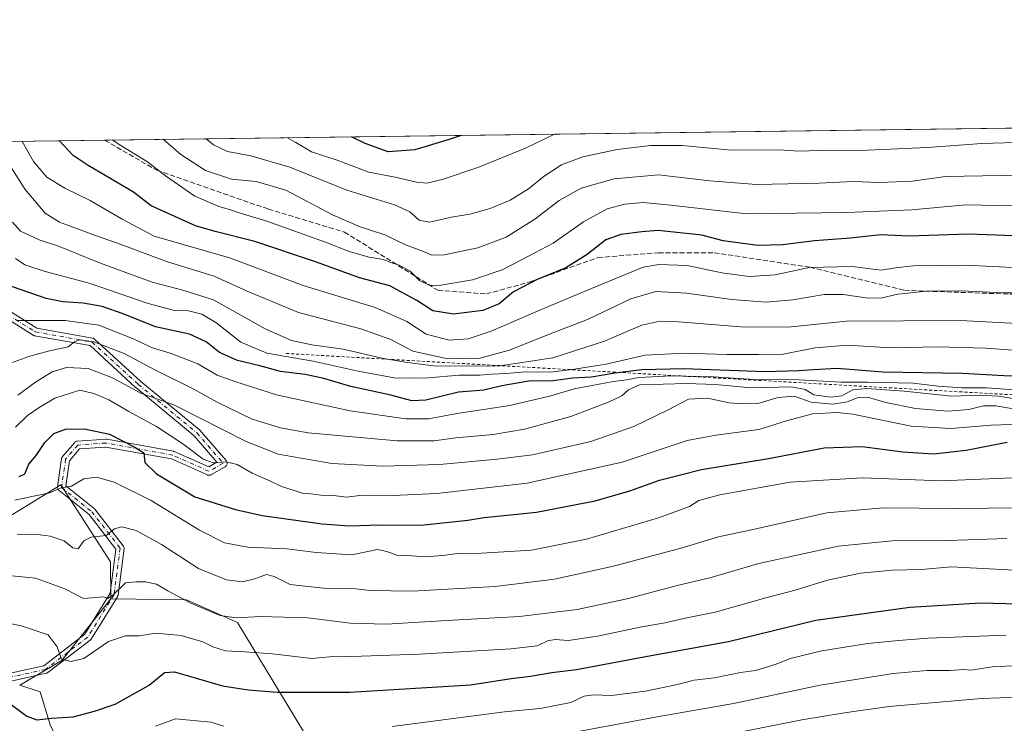
# Model space of a CAD drawing. Units: metres. Extents: x 590150 to 593584, y 4747530 to 4749889.
# Drawn here: x 590573 to 590895, y 4749659 to 4749889 of the extents above; entities that cross this region are included whole.
import ezdxf

# ---------------------------------------------------------------- set-up
doc = ezdxf.new("R2010")
doc.units = ezdxf.units.M
doc.header["$MEASUREMENT"] = 0
for name, pattern in [('DGN Style 2', [1.6480167562047852, 0.988810053722871, -0.6592067024819142]), ('DGN Style 3', [2.307223458686699, 1.648016756204785, -0.6592067024819142]), ('DGN Style 4', [2.6384748266838614, 1.318413404963828, -0.6592067024819142, 0.001648016756204785, -0.6592067024819142])]:
    doc.linetypes.add(name, pattern=pattern)
for name, color, linetype, lineweight in [('Arbolado forestal CxS', 92, 'Continuous', 0), ('Camino eje', 30, 'DGN Style 4', 13), ('Comarca CxS', 21, 'Continuous', 0), ('Comunidad Autónoma CxS', 142, 'Continuous', 0), ('Curva de nivel maestra', 30, 'Continuous', 30), ('Curva de nivel normal', 30, 'Continuous', 0), ('Entidad de ámbito territorial CxS', 92, 'Continuous', 0), ('Escarpado lineal', 30, 'DGN Style 2', 0), ('Espacio natural protegido CxS', 121, 'Continuous', 0), ('Municipio CxS', 4, 'Continuous', 0), ('Pista no pavimentada Cxs', 111, 'Continuous', 0), ('Provincia CxS', 1, 'Continuous', 0), ('Senda', 7, 'DGN Style 3', 0)]:
    doc.layers.add(name, color=color, linetype=linetype, lineweight=lineweight)

# ---------------------------------------------------------------- blocks, each defined once
blk = doc.blocks.new('*U4')
at = {"layer": 'Arbolado forestal CxS', "color": 92, "linetype": 'Continuous', "lineweight": 0}
for points in [[(591206.4687000001, 4749668.418299999, 743.334600000002), (591184.6381000001, 4749646.588300001, 755.4719000000041), (591134.0806999998, 4749613.269500001, 791.0546000000032), (591112.0493000001, 4749607.658100001, 801.8445999999968), (591027.2109000003, 4749592.175899999, 829.3531999999979), (591003.8454999998, 4749593.6095, 832.7869000000064), (590978.6876999997, 4749593.6099, 835.3793000000006), (590954.1015, 4749591.323100001, 837.5118999999977), (590905.3189000003, 4749586.9805, 838.154999999999), (590879.2626999998, 4749576.696699999, 841.2409999999946), (590877.7615, 4749576.1041, 841.2719999999972), (590825.5475000005, 4749568.127499999, 837.4793000000063), (590790.4347000001, 4749569.007099999, 833.1794999999984), (590726.5241, 4749598.634500001, 808.387600000002), (590690.0727000004, 4749617.1987, 795.1345000000001), (590671.9193000002, 4749645.5397, 783.3920999999973), (590644.0116999998, 4749691.534499999, 764.9844000000013), (590627.3989000004, 4749698.9323, 764.2048000000068), (590602.6161000002, 4749699.232899999, 764.9204000000027), (590602.4621000001, 4749711.299699999, 762.0553000000073), (590586.2566999998, 4749736.490499999, 754.3315000000002), (590566.0592999998, 4749724.190300001, 757.1171000000032)], [(590503.6579999998, 4749848.021199999, 714.1618000000017), (590912.0658, 4749853.478599999, 682.3632999999973), (590933.1984999999, 4749846.364499999, 684.8383000000031), (591001.7934999998, 4749832.946699999, 685.7534000000014), (591063.8916999997, 4749855.507400001, 671.9845999999961), (592082.2592000002, 4749869.115599999, 647.6809999999969)]]:
    blk.add_polyline3d(points, dxfattribs=at)

msp = doc.modelspace()

# ---------------------------------------------------------------- linework, layer by layer
at = {"layer": 'Arbolado forestal CxS', "color": 92, "linetype": 'Continuous', "lineweight": 0, "extrusion": (0.04179233195970641, 0.0005584625204846025, 0.9991261627587293), "elevation": 28029.97538403737, "flags": 128}
msp.add_lwpolyline([(4741533.923937086, -653412.8843555435), (4741533.923937086, -653724.6912347581)], dxfattribs=at)
at = {"layer": 'Arbolado forestal CxS', "color": 92, "linetype": 'Continuous', "lineweight": 0, "extrusion": (0.2974371206917024, 0.003974357941649964, 0.9547331374334828), "elevation": 195208.048380988, "flags": 128}
msp.add_lwpolyline([(4741534.43933127, -624133.7488435662), (4741534.439331271, -624197.8911297756)], dxfattribs=at)
at = {"layer": 'Arbolado forestal CxS', "color": 92, "linetype": 'Continuous', "lineweight": 0, "extrusion": (0.1238561354011052, 0.1601428718185407, 0.9792925601316562), "elevation": 834529.3138756674, "flags": 128}
msp.add_lwpolyline([(2438617.51263021, -4033008.838278646), (2438617.883904517, -4032982.435241662), (2438623.890327198, -4032967.384132464)], dxfattribs=at)
msp.add_lwpolyline([(2438617.51263021, -4033008.838278646), (2438617.883904517, -4032982.435241662), (2438623.890327198, -4032967.384132464)], dxfattribs=at)
at = {"layer": 'Arbolado forestal CxS', "color": 92, "linetype": 'Continuous', "lineweight": 0}
for points in [[(590602.6161000002, 4749699.232899999, 764.9204000000027), (590602.4621000001, 4749711.299699999, 762.0553000000073), (590586.2566999998, 4749736.490499999, 754.3315000000002), (590566.0592999998, 4749724.190300001, 757.1171000000032), (590541.2676999997, 4749719.468699999, 759.0681000000042), (590528.8737000005, 4749739.537500001, 750.8662999999942), (590540.7659, 4749759.431700001, 741.5690999999933), (590537.5103000002, 4749772.456700001, 736.067200000005), (590510.0409000004, 4749771.0363, 738.2997000000032), (590480.6913000002, 4749769.5187, 737.7008999999962), (590443.0809000004, 4749767.573899999, 739.2795999999945)], [(590602.6161000002, 4749699.232899999, 764.9204000000027), (590602.4621000001, 4749711.299699999, 762.0553000000073), (590586.2566999998, 4749736.490499999, 754.3315000000002), (590566.0592999998, 4749724.190300001, 757.1171000000032), (590541.2676999997, 4749719.468699999, 759.0681000000042), (590528.8737000005, 4749739.537500001, 750.8662999999942), (590540.7659, 4749759.431700001, 741.5690999999933), (590537.5103000002, 4749772.456700001, 736.067200000005), (590510.0409000004, 4749771.0363, 738.2997000000032), (590480.6913000002, 4749769.5187, 737.7008999999962), (590443.0809000004, 4749767.573899999, 739.2795999999945)], [(590566.0592999998, 4749724.190300001, 757.1171000000032), (590586.2566999998, 4749736.490499999, 754.3315000000002), (590602.4621000001, 4749711.299699999, 762.0553000000073), (590602.6161000002, 4749699.232899999, 764.9204000000027), (590586.5038999999, 4749679.007099999, 770.2657000000036), (590572.7352999998, 4749671.022500001, 773.3127999999998)], [(590582.8189000003, 4749657.673900001, 774.917300000001), (590579.4653000003, 4749668.774300001, 772.7204000000056), (590572.7352999998, 4749671.022500001, 773.3127999999998), (590586.5038999999, 4749679.007099999, 770.2657000000036), (590602.6161000002, 4749699.232899999, 764.9204000000027), (590627.3989000004, 4749698.9323, 764.2048000000068), (590644.0116999998, 4749691.534499999, 764.9844000000013), (590671.9193000002, 4749645.5397, 783.3920999999973)], [(590602.6161000002, 4749699.232899999, 764.9204000000027), (590627.3989000004, 4749698.9323, 764.2048000000068), (590644.0116999998, 4749691.534499999, 764.9844000000013), (590671.9193000002, 4749645.5397, 783.3920999999973), (590690.0727000004, 4749617.1987, 795.1345000000001), (590726.5241, 4749598.634500001, 808.387600000002), (590790.4347000001, 4749569.007099999, 833.1794999999984), (590825.5475000005, 4749568.127499999, 837.4793000000063), (590877.7615, 4749576.1041, 841.2719999999972), (590879.2626999998, 4749576.696699999, 841.2409999999946)], [(590572.7352999998, 4749671.022500001, 773.3127999999998), (590579.4653000003, 4749668.774300001, 772.7204000000056), (590582.8189000003, 4749657.673900001, 774.917300000001), (590599.7588999998, 4749624.8717, 784.4324999999953), (590626.8766999999, 4749590.934699999, 796.7128999999986), (590636.8262999998, 4749569.660700001, 806.9137000000047), (590648.6807000004, 4749549.317500001, 816.8638000000064), (590656.7090999996, 4749539.5987, 819.0089000000008), (590656.2862999998, 4749527.766899999, 822.1263999999939), (590645.2994999997, 4749512.5551, 828.9198999999935), (590645.7220999999, 4749499.455499999, 836.584799999997), (590633.8898999998, 4749496.074899999, 836.6726999999955), (590619.9452999998, 4749514.245300001, 825.1796000000032), (590609.8043000001, 4749522.2741, 821.184500000003), (590599.7333000004, 4749521.698899999, 823.545100000003), (590599.7324999999, 4749504.4331, 833.3559999999999), (590598.1599000003, 4749490.070900001, 841.872000000003), (590584.0867, 4749486.235500001, 844.5124000000069), (590576.6392999999, 4749488.097100001, 843.7737999999954), (590563.6168999998, 4749491.350500001, 842.5528000000049)], [(590572.7352999998, 4749671.022500001, 773.3127999999998), (590579.4653000003, 4749668.774300001, 772.7204000000056), (590582.8189000003, 4749657.673900001, 774.917300000001), (590599.7588999998, 4749624.8717, 784.4324999999953), (590626.8766999999, 4749590.934699999, 796.7128999999986), (590636.8262999998, 4749569.660700001, 806.9137000000047), (590648.6807000004, 4749549.317500001, 816.8638000000064), (590656.7090999996, 4749539.5987, 819.0089000000008), (590656.2862999998, 4749527.766899999, 822.1263999999939), (590645.2994999997, 4749512.5551, 828.9198999999935), (590645.7220999999, 4749499.455499999, 836.584799999997), (590633.8898999998, 4749496.074899999, 836.6726999999955), (590619.9452999998, 4749514.245300001, 825.1796000000032), (590609.8043000001, 4749522.2741, 821.184500000003), (590599.7333000004, 4749521.698899999, 823.545100000003), (590599.7324999999, 4749504.4331, 833.3559999999999), (590598.1599000003, 4749490.070900001, 841.872000000003), (590584.0867, 4749486.235500001, 844.5124000000069), (590576.6392999999, 4749488.097100001, 843.7737999999954), (590563.6168999998, 4749491.350500001, 842.5528000000049)], [(590572.7352999998, 4749671.022500001, 773.3127999999998), (590579.4653000003, 4749668.774300001, 772.7204000000056), (590582.8189000003, 4749657.673900001, 774.917300000001), (590599.7588999998, 4749624.8717, 784.4324999999953), (590626.8766999999, 4749590.934699999, 796.7128999999986), (590636.8262999998, 4749569.660700001, 806.9137000000047), (590648.6807000004, 4749549.317500001, 816.8638000000064), (590656.7090999996, 4749539.5987, 819.0089000000008), (590656.2862999998, 4749527.766899999, 822.1263999999939), (590645.2994999997, 4749512.5551, 828.9198999999935), (590645.7220999999, 4749499.455499999, 836.584799999997), (590633.8898999998, 4749496.074899999, 836.6726999999955), (590619.9452999998, 4749514.245300001, 825.1796000000032), (590609.8043000001, 4749522.2741, 821.184500000003), (590599.7333000004, 4749521.698899999, 823.545100000003), (590599.7324999999, 4749504.4331, 833.3559999999999), (590598.1599000003, 4749490.070900001, 841.872000000003), (590584.0867, 4749486.235500001, 844.5124000000069), (590576.6392999999, 4749488.097100001, 843.7737999999954), (590563.6168999998, 4749491.350500001, 842.5528000000049)]]:
    msp.add_polyline3d(points, dxfattribs=at)
at = {"layer": 'Camino eje', "color": 30, "linetype": 'DGN Style 4', "lineweight": 13}
msp.add_polyline3d([(590536.1738999998, 4749826.9553, 727.7287000000069), (590561.9709000001, 4749796.528100001, 735.9456000000064), (590577.8459000001, 4749786.606100001, 739.6174000000028), (590596.3667000001, 4749783.298900001, 749.5166000000027), (590611.5802999996, 4749769.408299999, 755.6162999999942), (590630.7626999998, 4749753.533299999, 757.0939999999973), (590639.3617000004, 4749743.611300001, 750.3877000000067), (590634.7314999999, 4749740.965500001, 749.2458000000044), (590622.8251, 4749746.257099999, 760.8840000000056), (590600.9968999998, 4749750.2259, 763.2902000000031), (590591.7364999996, 4749749.5645, 761.6555999999982), (590587.7676999997, 4749744.9343, 763.3142999999982), (590586.4448999995, 4749735.673699999, 762.6122999999934), (590596.3667000001, 4749727.736300001, 773.7329000000027), (590605.6272999998, 4749715.8301, 770.5501999999979), (590603.6429000003, 4749700.6165, 777.4294999999984), (590595.0438999999, 4749686.7257, 784.1159000000043), (590581.1530999999, 4749676.1425, 773.2029999999941), (590563.2937000003, 4749672.173699999, 789.5449999999983), (590544.1114999996, 4749669.527899999, 786.442599999995), (590521.6218999998, 4749653.6527, 798.1554000000033)], dxfattribs=at)
at = {"layer": 'Comarca CxS', "color": 21, "linetype": 'Continuous', "lineweight": 0, "flags": 128}
msp.add_lwpolyline([(592004.3089999995, 4748527.403000002), (591823.1470000006, 4748596.738), (591577.6290833321, 4748694.64515), (591306.5750000003, 4748713.369000002), (590967.696000001, 4748730.581), (590884.0829499996, 4748725.622149999), (590789.44116429, 4748718.308176439), (590735.8180471676, 4748709.477167087), (590696.2401072673, 4748703.472361409), (590533.3959999987, 4748675.786), (590396.3385684433, 4748654.43831291), (590279.3649999994, 4748636.605000001), (590206.2070333331, 4748626.294199999), (590166.4560775945, 4748617.235207248), (590166.4498751977, 4748617.707194349), (590159.8040745336, 4749123.614865992), (590150.3500006846, 4749843.299982463), (591316.3204805349, 4749858.880574416), (592086.1104999997, 4749869.167199999)], dxfattribs=at)
at = {"layer": 'Comunidad Autónoma CxS', "color": 142, "linetype": 'Continuous', "lineweight": 0, "flags": 128}
msp.add_lwpolyline([(591965.7686827036, 4747553.714284035), (590180.7400006864, 4747529.879982488), (590173.5197113465, 4748079.520053714), (590166.4560775945, 4748617.235207248), (590166.4498751977, 4748617.707194349), (590159.8040745336, 4749123.614865992), (590150.3500006846, 4749843.299982463), (591316.3204805349, 4749858.880574416), (592086.1104999997, 4749869.167199999), (592868.0394628833, 4749879.615833761), (593552.3400007116, 4749888.759982465), (593574.4847545974, 4748264.97046019), (593574.5023804106, 4748263.678027169), (593583.8900007111, 4747575.319982488)], close=True, dxfattribs=at)
at = {"layer": 'Curva de nivel maestra', "color": 30, "linetype": 'Continuous', "lineweight": 30, "flags": 128}
for points, elevation in [([(590717.3570999998, 4749850.876800001), (590713.4000000004, 4749849.5801), (590702.1299999999, 4749846.120100001), (590693.3600000005, 4749845.5101), (590685.8399999999, 4749848.2401), (590681.3869000003, 4749850.3961)], 675), ([(590922.3899999997, 4749817.140100001), (590883.3799999999, 4749818.620100001), (590864, 4749817.940099999), (590854.6200000001, 4749818.4001), (590844.8099999996, 4749817.290100001), (590832.9900000002, 4749816.360099999), (590822.5899999999, 4749815.090100001), (590814.4299999997, 4749814.880100001), (590803.0899999999, 4749816.340100001), (590796.0899999999, 4749818.210100001), (590781.79, 4749819.7601), (590776.5199999996, 4749819.340100001), (590769.5599999996, 4749818.470100001), (590764.6600000003, 4749816.7301), (590758.5300000003, 4749811.9101), (590751.5800000001, 4749807.600099999), (590742.1900000004, 4749803.700099999), (590734.4299999997, 4749799.6601), (590729.7599999999, 4749795.7501), (590724.4199999999, 4749793.5601), (590714.7599999999, 4749792.340100001), (590708.0899999999, 4749793.5101), (590702.7599999999, 4749796.890100001), (590693.9199999999, 4749801.700099999), (590684.0599999996, 4749804.300100001), (590669.9299999997, 4749809.4301), (590649.7699999996, 4749816.210100001), (590636.7800000003, 4749819.4101), (590630.3099999996, 4749821.3101), (590615.7699999996, 4749827.9001), (590610.0099999999, 4749832.290100001), (590595.1100000005, 4749841.020099999), (590590.2000000002, 4749844.3201), (590585.7221999997, 4749849.117799999)], 700), ([(590905.0800000001, 4749771.860099999), (590895.0199999996, 4749772.2401), (590881.5, 4749772.950099999), (590855.3600000005, 4749773.370100001), (590840.4699999997, 4749774.6601), (590832.7000000002, 4749774.140100001), (590827.8300000001, 4749773.9001), (590816.8499999996, 4749773.550100001), (590790.2000000002, 4749774.460100001), (590776.4500000002, 4749774.1501), (590767.5899999999, 4749773.0601), (590760.0199999996, 4749771.8201), (590753.7599999999, 4749771.420100001), (590747.4299999997, 4749770.550100001), (590739.4299999997, 4749770.4901), (590730.6799999997, 4749768.950099999), (590724.7100000001, 4749767.4901), (590716.3899999997, 4749766.840100001), (590705.7000000002, 4749764.270099999), (590701.2000000002, 4749764.020099999), (590694.2300000004, 4749765.890100001), (590681.1299999999, 4749768.690099999), (590672.2999999998, 4749771.390100001), (590666.1900000004, 4749772.690099999), (590658.1900000004, 4749773.6601), (590651.4000000004, 4749775.450099999), (590644.1200000001, 4749777.220100001), (590638.1799999997, 4749779.8201), (590633.79, 4749783.300100001), (590628.3099999996, 4749785.800100001), (590617.25, 4749788.220100001), (590606.6399999997, 4749792.5001), (590599.7699999996, 4749794.860099999), (590593.5599999996, 4749795.9901), (590586.8700000001, 4749796.450099999), (590581.3600000005, 4749797.520099999), (590567.8399999999, 4749802.2401)], 725), ([(590572.5499999998, 4749739.2301), (590574.3799999999, 4749740.110099999), (590575.75, 4749743.2601), (590578.1299999999, 4749746.140100001), (590581, 4749750.440099999), (590583.9000000004, 4749753.360099999), (590587.7000000002, 4749754.780099999), (590594, 4749754.920100001), (590602.0999999996, 4749753.100099999), (590610.4600000001, 4749748.9101), (590613.4299999997, 4749746.9901), (590613.7300000004, 4749743.890100001), (590617.5300000003, 4749740.110099999), (590630.0599999996, 4749732.640100001), (590643.4400000004, 4749728.520099999), (590652.0999999996, 4749726.520099999), (590671.7699999996, 4749723.800100001), (590680.7699999996, 4749723.140100001), (590690.6299999999, 4749723.4801), (590704.2300000004, 4749723.300100001), (590719.4600000001, 4749725.0101), (590724.8799999999, 4749725.840100001), (590742.04, 4749727.610099999), (590761.2400000002, 4749731.3101), (590772.5499999998, 4749734.550100001), (590782.2300000004, 4749738.0601), (590795.9900000002, 4749741.540100001), (590817.9699999997, 4749745.120100001), (590836.1699999999, 4749748.6601), (590848.6100000005, 4749749.110099999), (590861.9800000004, 4749747.290100001), (590871.9699999997, 4749746.700099999), (590882.6699999999, 4749747.880100001), (590896.0899999999, 4749750.530099999)], 750), ([(590569.0300000003, 4749665.340100001), (590575.0999999996, 4749660.880100001), (590578.2999999998, 4749659.640100001), (590583.0499999998, 4749660.170100001), (590590.2300000004, 4749660.5801), (590597.25, 4749662.4801), (590603.9500000002, 4749664.790100001), (590615.1600000003, 4749670.970100001), (590620.1900000004, 4749675.100099999), (590623.4600000001, 4749675.300100001), (590639.1299999999, 4749670.790100001), (590647.5999999996, 4749669.420100001), (590657.1900000004, 4749668.700099999), (590680.8099999996, 4749668.720100001), (590720.4100000003, 4749671.130100001), (590733.6900000004, 4749673.140100001), (590740.0599999996, 4749673.9001), (590747.0099999999, 4749675.120100001), (590755.0700000003, 4749676.130100001), (590777.1299999999, 4749680.290100001), (590804.9000000004, 4749685.3201), (590833.4199999999, 4749692.200099999), (590864.2800000003, 4749696.520099999), (590887.4199999999, 4749697.9001), (590908.4600000001, 4749697.380100001)], 775)]:
    msp.add_lwpolyline(points, dxfattribs=dict(at, elevation=elevation))
at = {"layer": 'Curva de nivel normal', "color": 30, "linetype": 'Continuous', "lineweight": 0, "flags": 128}
for points, elevation in [([(590747.8355, 4749851.284), (590738.4299999997, 4749846.680000001), (590722.7599999999, 4749840.380000001), (590711.0899999999, 4749836.5), (590706.0899999999, 4749835.300000001), (590702.7400000002, 4749835.630000001), (590695.6600000003, 4749837.180000001), (590687.0800000001, 4749838.880000001), (590676.4199999999, 4749842.939999999), (590668.3300000001, 4749845.470000001), (590663.1200000001, 4749848.600000001), (590660.4025999998, 4749850.115700001)], 680), ([(590907.9000000004, 4749799.380000001), (590894.9000000004, 4749799.42), (590881.1799999997, 4749800.029999999), (590869.7599999999, 4749799.970000001), (590860.2699999996, 4749798.960000001), (590855.2199999997, 4749797.75), (590850.5800000001, 4749797.58), (590842.4699999997, 4749798.84), (590836.2300000004, 4749798.83), (590825.9199999999, 4749797.109999999), (590817.1799999997, 4749796.359999999), (590805.9500000002, 4749797.210000001), (590791.0800000001, 4749799.310000001), (590781.0300000003, 4749799.859999999), (590772.8899999997, 4749797.41), (590758.7000000002, 4749790.640000001), (590745.9100000003, 4749785.76), (590733.0999999996, 4749780.619999999), (590723.4199999999, 4749778), (590712.9000000004, 4749777.74), (590701.4400000004, 4749780.26), (590694.2400000002, 4749784.060000001), (590684.4900000002, 4749787.640000001), (590664.0300000003, 4749792.99), (590647.2599999999, 4749799.880000001), (590636.4400000004, 4749804.810000001), (590621.0999999996, 4749809.52), (590604.4299999997, 4749815.710000001), (590597.2300000004, 4749818.27), (590585.7699999996, 4749822.539999999), (590581.0499999998, 4749825.449999999), (590574.5700000003, 4749833.210000001), (590564.4840000002, 4749848.834000001)], 710), ([(590900.2999999998, 4749807.609999999), (590882.6100000005, 4749808.4), (590865.3300000001, 4749808.189999999), (590859.5199999996, 4749807.600000001), (590854.9000000004, 4749806.84), (590845.4000000004, 4749807.99), (590831.29, 4749807.65), (590820.1900000004, 4749805.310000001), (590811.6600000003, 4749804.67), (590802.7000000002, 4749805.92), (590791.29, 4749808.350000001), (590782.0800000001, 4749808.67), (590776.9299999997, 4749807.75), (590760.0499999998, 4749800.84), (590743.2699999996, 4749793.82), (590727.1299999999, 4749786.789999999), (590719.5899999999, 4749784.310000001), (590713.3399999999, 4749783.930000001), (590705.9000000004, 4749785.800000001), (590699.4800000004, 4749789.939999999), (590689.1600000003, 4749794.619999999), (590665.5300000003, 4749801.77), (590641.4299999997, 4749810.82), (590616.79, 4749817.939999999), (590606.3399999999, 4749823.49), (590595.7699999996, 4749829.58), (590587.5, 4749833.600000001), (590581.6299999999, 4749837.279999999), (590577.2699999996, 4749842.41), (590573.5125000002, 4749848.954700001)], 705), ([(590898.6399999997, 4749827.890000001), (590882.54, 4749828.15), (590864.9100000003, 4749826.560000001), (590843.5499999998, 4749825.640000001), (590810.7599999999, 4749825.25), (590786, 4749828.02), (590776.9000000004, 4749828.91), (590770.9600000001, 4749828.439999999), (590765.1100000005, 4749826.890000001), (590757.3899999997, 4749822.65), (590747.4299999997, 4749815.619999999), (590737.0899999999, 4749810.130000001), (590730.7300000004, 4749806.92), (590720.9900000002, 4749803.619999999), (590709.3399999999, 4749801.710000001), (590706.79, 4749801.930000001), (590703.7000000002, 4749803.41), (590700.6100000005, 4749806.430000001), (590696.9900000002, 4749808.480000001), (590693.9600000001, 4749809.439999999), (590691.8899999997, 4749810.25), (590687.2199999997, 4749811.07), (590680.5999999996, 4749812.859999999), (590672.8799999999, 4749815.92), (590653.7000000002, 4749822.810000001), (590644.6500000004, 4749825.550000001), (590641.4400000004, 4749826.699999999), (590637.9100000003, 4749827.58), (590630.0999999996, 4749830.99), (590620.4699999997, 4749837.67), (590614.5599999996, 4749842.199999999), (590605.3600000005, 4749847.939999999), (590603.2066000003, 4749849.351399999)], 695), ([(590912.7999999998, 4749837.42), (590894.1200000001, 4749837.810000001), (590875.9199999999, 4749837.480000001), (590865.1299999999, 4749835.939999999), (590854.4299999997, 4749835.52), (590845.7000000002, 4749835.800000001), (590834.5099999999, 4749835.24), (590814.0499999998, 4749834.84), (590798.7199999997, 4749836.029999999), (590781.8899999997, 4749838.039999999), (590767.4500000002, 4749836.630000001), (590756.6200000001, 4749833.630000001), (590749.4299999997, 4749829.58), (590741.4299999997, 4749823.470000001), (590732.0899999999, 4749817.619999999), (590722.7599999999, 4749814.140000001), (590711.7599999999, 4749811.83), (590707.7599999999, 4749811.66), (590704.9699999997, 4749812.930000001), (590699.0999999996, 4749815.130000001), (590692.2999999998, 4749818.34), (590684.2599999999, 4749820.930000001), (590675.4400000004, 4749824.83), (590659.8499999996, 4749832.960000001), (590650.1799999997, 4749835.82), (590642.0999999996, 4749836.58), (590633.6399999997, 4749839.449999999), (590625.4800000004, 4749844.619999999), (590619.8526, 4749849.573899999)], 690), ([(590906.3499999996, 4749848.84), (590887.7999999998, 4749848.300000001), (590870.0599999996, 4749846.930000001), (590850.3899999997, 4749846.060000001), (590834.4500000002, 4749845.970000001), (590827.8499999996, 4749845.76), (590821.4199999999, 4749846.140000001), (590805.79, 4749846.08), (590789.6799999997, 4749847.550000001), (590779.3099999996, 4749847.640000001), (590768.4199999999, 4749846.279999999), (590757.1600000003, 4749843.9), (590750.1799999997, 4749841.289999999), (590744.4500000002, 4749837.539999999), (590739.4199999999, 4749833.4), (590733.3499999996, 4749829.74), (590726.8600000005, 4749826.970000001), (590720.1399999997, 4749825.17), (590714.0999999996, 4749824.180000001), (590706.9299999997, 4749822.449999999), (590703.5300000003, 4749823.180000001), (590700.5499999998, 4749825.859999999), (590695.4400000004, 4749828.119999999), (590679.8899999997, 4749833.01), (590661.2300000004, 4749840.529999999), (590648.4800000004, 4749844.210000001), (590640.8300000001, 4749845.630000001), (590636.1900000004, 4749847.83), (590633.7964000005, 4749849.760199999)], 685), ([(590922.4400000004, 4749788.16), (590880.8099999996, 4749790.359999999), (590843.4800000004, 4749790.09), (590825.4199999999, 4749788.230000001), (590810.2599999999, 4749788.119999999), (590787.1799999997, 4749790.029999999), (590782.3799999999, 4749790.119999999), (590776.4600000001, 4749788.779999999), (590764.29, 4749783.58), (590747.3600000005, 4749778.15), (590729.9299999997, 4749775.449999999), (590709.0899999999, 4749775.369999999), (590699.7000000002, 4749776.619999999), (590691.8799999999, 4749777.880000001), (590678.7100000001, 4749780.9), (590668.4400000004, 4749782.41), (590661.7699999996, 4749783.789999999), (590653.0999999996, 4749787.630000001), (590636.1799999997, 4749797.060000001), (590626.1600000003, 4749800.230000001), (590616.1399999997, 4749802.92), (590598.8399999999, 4749809.189999999), (590585.4400000004, 4749814.619999999), (590579.1200000001, 4749816.730000001), (590572.9699999997, 4749819.51), (590570.3799999999, 4749822.470000001)], 715), ([(590908.7300000004, 4749779.890000001), (590889.0800000001, 4749781.230000001), (590873.4199999999, 4749781.66), (590857.9500000002, 4749781.390000001), (590843.8700000001, 4749782.26), (590833.29, 4749781.350000001), (590822.7199999997, 4749779.350000001), (590814.8499999996, 4749779.199999999), (590804.3300000001, 4749779.189999999), (590790.3300000001, 4749779.65), (590777.5300000003, 4749778.970000001), (590764.7800000003, 4749776.07), (590754.4199999999, 4749774.439999999), (590746.7000000002, 4749773.369999999), (590738.3300000001, 4749773.480000001), (590731.9900000002, 4749773.01), (590727.3499999996, 4749772.810000001), (590723.3200000003, 4749772.41), (590716.6900000004, 4749772.430000001), (590706.4900000002, 4749771.52), (590700.2699999996, 4749771.430000001), (590695.4199999999, 4749771.58), (590683.5700000003, 4749773.720000001), (590668.8600000005, 4749777), (590653.7199999997, 4749779.66), (590645.1100000005, 4749783.279999999), (590636.9299999997, 4749789.680000001), (590632.4299999997, 4749792.439999999), (590628.0300000003, 4749793.449999999), (590623.4600000001, 4749793.57), (590614.7699999996, 4749795.880000001), (590595.4400000004, 4749802.52), (590581.0999999996, 4749806.310000001), (590574.4400000004, 4749808.529999999), (590571.3399999999, 4749810.66)], 720), ([(590571.7699999996, 4749790.34), (590587.6600000003, 4749790.300000001), (590598.6699999999, 4749788.77), (590610.25, 4749784.199999999), (590615.9500000002, 4749781.439999999), (590622.3899999997, 4749779.550000001), (590631.0999999996, 4749776.109999999), (590637.4400000004, 4749772.390000001), (590643.1799999997, 4749770.380000001), (590656.8799999999, 4749765.939999999), (590680.9600000001, 4749760.810000001), (590699.2400000002, 4749758.16), (590706.5800000001, 4749758.100000001), (590716.0599999996, 4749759.890000001), (590733.2599999999, 4749762.460000001), (590746.6699999999, 4749765.630000001), (590754.2800000003, 4749768.01), (590760.2199999997, 4749769.07), (590767.0899999999, 4749770.41), (590771.4400000004, 4749770.9), (590775.5, 4749771.640000001), (590786.1900000004, 4749772.17), (590799.9199999999, 4749771.869999999), (590813.2599999999, 4749771.02), (590827.9500000002, 4749770.890000001), (590841.7599999999, 4749770.09), (590850.4299999997, 4749770.16), (590865.2999999998, 4749769.84), (590873.5700000003, 4749768.869999999), (590881.29, 4749768.26), (590889.4199999999, 4749768.300000001), (590905.7599999999, 4749767.060000001)], 730), ([(590904.0800000001, 4749763.84), (590893.2599999999, 4749765.52), (590887.1299999999, 4749765.880000001), (590878.0599999996, 4749765.51), (590862.4500000002, 4749767.15), (590850.1600000003, 4749768.060000001), (590845.5300000003, 4749767.600000001), (590842.0099999999, 4749765.699999999), (590838.4299999997, 4749765.199999999), (590832.7999999998, 4749765.960000001), (590829.9800000004, 4749767.689999999), (590825.4800000004, 4749768.560000001), (590812.4299999997, 4749768.32), (590800.4699999997, 4749769.350000001), (590791.1900000004, 4749769.680000001), (590775.6900000004, 4749769.26), (590772.0899999999, 4749767.600000001), (590769.8799999999, 4749765.720000001), (590765.79, 4749763.66), (590753.1900000004, 4749758.939999999), (590738.0700000003, 4749754.76), (590727.8399999999, 4749753.050000001), (590715.5499999998, 4749751.869999999), (590708.4199999999, 4749750.960000001), (590696.4000000004, 4749750.9), (590667.1600000003, 4749753.59), (590658.1600000003, 4749755.210000001), (590648.9100000003, 4749758.01), (590637.3799999999, 4749763.619999999), (590629.5599999996, 4749767.980000001), (590617, 4749774.140000001), (590606.9000000004, 4749779.480000001), (590597.0499999998, 4749783.32), (590592.2400000002, 4749784.01), (590590.6699999999, 4749783.33), (590588.5800000001, 4749781.699999999), (590582.0999999996, 4749780.310000001), (590575.7699999996, 4749778.52), (590569.7699999996, 4749776.4)], 735.0000000000001), ([(590900.7599999999, 4749760.949999999), (590892.3700000001, 4749762.380000001), (590888.3300000001, 4749762.41), (590883.5999999996, 4749761.199999999), (590876.75, 4749760.680000001), (590866.0800000001, 4749761.5), (590856.3499999996, 4749763.460000001), (590850.3600000005, 4749765.180000001), (590847.3399999999, 4749765.16), (590843.7400000002, 4749763.730000001), (590839.04, 4749762.91), (590831.9600000001, 4749763.640000001), (590826.3899999997, 4749765.539999999), (590821.1799999997, 4749765.109999999), (590814.4299999997, 4749763.119999999), (590809.7599999999, 4749763.08), (590805.0599999996, 4749763.42), (590797.9400000004, 4749764.91), (590791.8200000003, 4749764.560000001), (590785.1500000004, 4749761.119999999), (590773.8600000005, 4749755.59), (590759.7400000002, 4749750.730000001), (590740.6900000004, 4749746.380000001), (590729.0800000001, 4749744.980000001), (590710.25, 4749743.230000001), (590691.7100000001, 4749742.67), (590674.9199999999, 4749743.529999999), (590657.4199999999, 4749746.539999999), (590646.9299999997, 4749750.75), (590623.25, 4749762.730000001), (590612.4500000002, 4749766.59), (590603.0899999999, 4749771.57), (590595.1600000003, 4749774.640000001), (590588.04, 4749774.9), (590583.3600000005, 4749773.470000001), (590577.9500000002, 4749770.119999999), (590572.1600000003, 4749765.84)], 740), ([(590571.3200000003, 4749755.359999999), (590575.29, 4749759.199999999), (590579.1600000003, 4749761.810000001), (590584.2199999997, 4749764.949999999), (590592.4600000001, 4749767.57), (590597, 4749766.480000001), (590601.9100000003, 4749764.310000001), (590608.4500000002, 4749760.57), (590617.5599999996, 4749755.58), (590626.1100000005, 4749749.99), (590632.8499999996, 4749744.930000001), (590636.2199999997, 4749743.74), (590640.2199999997, 4749744.050000001), (590644, 4749743.199999999), (590648.9100000003, 4749740.41), (590654.8899999997, 4749737.76), (590658.4400000004, 4749735.939999999), (590665.6799999997, 4749733.65), (590668.1100000005, 4749733.600000001), (590671.3600000005, 4749733.180000001), (590675.5, 4749733.060000001), (590679.7199999997, 4749732.480000001), (590684.9800000004, 4749733.109999999), (590694.9600000001, 4749733.060000001), (590709.3899999997, 4749733.710000001), (590738.9699999997, 4749737.09), (590770.0700000003, 4749743.970000001), (590791.2999999998, 4749751.050000001), (590800.6900000004, 4749752.82), (590814.7999999998, 4749754.619999999), (590823.8799999999, 4749757.439999999), (590832.4299999997, 4749759.789999999), (590840.3300000001, 4749760.199999999), (590845.5999999996, 4749759.640000001), (590864.6600000003, 4749755.689999999), (590877.7100000001, 4749755), (590890.9400000004, 4749756.029999999), (590900.6799999997, 4749756.34)], 745), ([(590897.7999999998, 4749738.82), (590874.7400000002, 4749737.9), (590848.7699999996, 4749738.880000001), (590825.0899999999, 4749737.4), (590802.0599999996, 4749733.300000001), (590795.1399999997, 4749731.41), (590792.0700000003, 4749729.470000001), (590781.9500000002, 4749725.77), (590758.3099999996, 4749718.730000001), (590740.3099999996, 4749715.199999999), (590723.9800000004, 4749714.16), (590716.0899999999, 4749714.08), (590711.29, 4749713.390000001), (590705.54, 4749712.99), (590701.2300000004, 4749713.33), (590696.2999999998, 4749713.560000001), (590692.9900000002, 4749714.76), (590689.8799999999, 4749715.380000001), (590681.4800000004, 4749713.65), (590669.8399999999, 4749714.369999999), (590660.2199999997, 4749715.57), (590647.4400000004, 4749716.100000001), (590639.7699999996, 4749717.52), (590631.5899999999, 4749721.699999999), (590615.8200000003, 4749731.4), (590603.6900000004, 4749737.460000001), (590597.8799999999, 4749739.050000001), (590593.7400000002, 4749738.460000001), (590589.6600000003, 4749736.109999999), (590585.9600000001, 4749735.439999999), (590582.5800000001, 4749733.91), (590577.25, 4749732.859999999), (590571.1399999997, 4749731.480000001)], 754.9999999999999), ([(590901.0800000001, 4749728.980000001), (590879.0300000003, 4749728.800000001), (590855.5499999998, 4749729.029999999), (590837.04, 4749727.380000001), (590813.4299999997, 4749722.039999999), (590801.5800000001, 4749719.480000001), (590789.7199999997, 4749715.9), (590767.2199999997, 4749709.949999999), (590747.9000000004, 4749705.699999999), (590728.4199999999, 4749703.25), (590701.2599999999, 4749701.76), (590687.5199999996, 4749702.01), (590681.79, 4749702.619999999), (590672.2400000002, 4749702.720000001), (590661.2599999999, 4749703.939999999), (590656.1200000001, 4749706.539999999), (590653.5099999999, 4749707.230000001), (590649.7599999999, 4749705.74), (590645.6799999997, 4749704.789999999), (590640.4800000004, 4749705.449999999), (590631.2999999998, 4749709.119999999), (590619.2199999997, 4749717.039999999), (590610.8700000001, 4749721.600000001), (590606.1900000004, 4749722.84), (590603.7699999996, 4749722.109999999), (590601.0199999996, 4749719.92), (590596.0999999996, 4749719.4), (590593.6900000004, 4749718.189999999), (590591.8600000005, 4749715.630000001), (590590.1100000005, 4749715.949999999), (590587.2699999996, 4749718.24), (590582.7599999999, 4749719.789999999), (590579.4100000003, 4749720.15), (590571.8899999997, 4749720.439999999)], 760), ([(590895.9699999997, 4749718.970000001), (590876.7300000004, 4749718.359999999), (590858.5199999996, 4749718.189999999), (590840.7599999999, 4749716.5), (590814.7599999999, 4749710.77), (590798.7400000002, 4749706.15), (590788.0899999999, 4749703.600000001), (590772.0700000003, 4749699.300000001), (590755.3499999996, 4749695.77), (590736.4100000003, 4749693.49), (590712.5999999996, 4749692.180000001), (590692.7800000003, 4749690.960000001), (590680.9299999997, 4749691.310000001), (590667.0999999996, 4749692.99), (590651.6399999997, 4749693.49), (590643.5800000001, 4749692.980000001), (590638.3600000005, 4749693.779999999), (590628.7400000002, 4749697.800000001), (590621.2300000004, 4749701.84), (590617.54, 4749704.07), (590613.9299999997, 4749704.779999999), (590610.75, 4749704.800000001), (590607.4000000004, 4749704.42), (590603.3300000001, 4749700.52), (590601.6500000004, 4749699.380000001), (590600.1200000001, 4749699.859999999), (590593.6399999997, 4749699.34), (590587.5099999999, 4749702.460000001), (590577.9100000003, 4749706), (590566.7999999998, 4749707.060000001)], 765), ([(590567.04, 4749691.66), (590573.1699999999, 4749690.359999999), (590582.0300000003, 4749687.4), (590585.0300000003, 4749683.550000001), (590586.3899999997, 4749679.5), (590589.6100000005, 4749678.76), (590593.7699999996, 4749679.67), (590601.8600000005, 4749685.289999999), (590607.4100000003, 4749687.09), (590611.8499999996, 4749687.109999999), (590617.3099999996, 4749687.980000001), (590625.5700000003, 4749687.220000001), (590632.7599999999, 4749685.130000001), (590636.04, 4749683.470000001), (590640.0899999999, 4749682.180000001), (590646.4400000004, 4749681.869999999), (590655.5499999998, 4749681.180000001), (590668.3799999999, 4749679.720000001), (590674.1500000004, 4749680.26), (590681.4800000004, 4749680.310000001), (590703.6600000003, 4749681.09), (590733.6500000004, 4749682.869999999), (590742.2199999997, 4749683.890000001), (590745.5800000001, 4749685.460000001), (590748.0700000003, 4749685.869999999), (590752.3600000005, 4749685.600000001), (590761.9699999997, 4749686.960000001), (590775.9100000003, 4749689.930000001), (590784.04, 4749691.34), (590791.25, 4749692.99), (590800.5300000003, 4749694.84), (590817.1299999999, 4749699.560000001), (590826.7199999997, 4749702.07), (590837.2999999998, 4749705.289999999), (590848.0499999998, 4749707.58), (590858.5800000001, 4749708.58), (590868.04, 4749708.850000001), (590877.7599999999, 4749709.65), (590915.0800000001, 4749707.710000001)], 770), ([(590895.7599999999, 4749687.32), (590870.2400000002, 4749686.41), (590860.5, 4749685.560000001), (590850.5, 4749684.58), (590835.4699999997, 4749682.180000001), (590825.0199999996, 4749679.680000001), (590820.5199999996, 4749677.859999999), (590813.7599999999, 4749675.76), (590808.7599999999, 4749675.140000001), (590800.3099999996, 4749673.42), (590793.5800000001, 4749672.65), (590788.1399999997, 4749671.180000001), (590777.6600000003, 4749669), (590766.5999999996, 4749667.640000001), (590760.6799999997, 4749667.84), (590757.5999999996, 4749667.34), (590753.2100000001, 4749665.33), (590743.1600000003, 4749663.369999999), (590731.5, 4749662.300000001), (590694.7199999997, 4749657.41)], 780), ([(590913.4100000003, 4749677.74), (590892.0800000001, 4749677.060000001), (590884.2199999997, 4749675.939999999), (590881.9699999997, 4749676.130000001), (590877.3099999996, 4749675.82), (590869.9600000001, 4749675.75), (590858.8099999996, 4749674.779999999), (590834.8499999996, 4749671), (590806.4500000002, 4749664.949999999), (590781.5199999996, 4749660.560000001), (590747.4900000002, 4749654.24)], 785), ([(590807.5300000003, 4749655.41), (590828.8499999996, 4749659.66), (590842.8799999999, 4749661.9), (590857.4600000001, 4749663.949999999), (590887.7599999999, 4749666.560000001), (590899.75, 4749667.039999999)], 790), ([(590639.5300000003, 4749657.600000001), (590635.4000000004, 4749658.84), (590623.7999999998, 4749660), (590617.25, 4749657.51)], 780)]:
    msp.add_lwpolyline(points, dxfattribs=dict(at, elevation=elevation))
at = {"layer": 'Entidad de ámbito territorial CxS', "color": 92, "linetype": 'Continuous', "lineweight": 0, "flags": 128}
msp.add_lwpolyline([(590150.3500006846, 4749843.299982463), (591316.3204805349, 4749858.880574416)], dxfattribs=at)
at = {"layer": 'Escarpado lineal', "color": 30, "linetype": 'DGN Style 2', "lineweight": 0, "extrusion": (-0.06991381584431693, -0.9390524978261983, 0.3365894601446469), "elevation": -4501346.112445035, "flags": 128}
msp.add_lwpolyline([(236904.4686375984, 1609755.992830187), (236634.0235680116, 1609762.988730523), (236377.1506037304, 1609749.638993294)], dxfattribs=at)
at = {"layer": 'Espacio natural protegido CxS', "color": 121, "linetype": 'Continuous', "lineweight": 0, "flags": 128}
msp.add_lwpolyline([(592004.9224, 4748528.016100002), (591823.7597000009, 4748597.351299998), (591578.2425000007, 4748695.257900001), (591307.1877000006, 4748713.982200001), (590968.3088000001, 4748731.194000001), (590884.6956999992, 4748726.234800001), (590790.0534999998, 4748718.920600002), (590736.4302999994, 4748710.090100001), (590696.8520999989, 4748704.0855), (590534.0085000015, 4748676.3991), (590396.9510000005, 4748655.0514), (590279.9776000008, 4748637.218499999), (590206.820299999, 4748626.9072), (590166.4498751977, 4748617.707194349), (590159.8040745336, 4749123.614865992), (590150.3500006846, 4749843.299982463), (591316.3204805349, 4749858.880574416), (592086.1104999997, 4749869.167199999)], dxfattribs=at)
at = {"layer": 'Municipio CxS', "color": 4, "linetype": 'Continuous', "lineweight": 0, "flags": 128}
msp.add_lwpolyline([(590150.3500006846, 4749843.299982463), (591316.3204805349, 4749858.880574416)], dxfattribs=at)
at = {"layer": 'Pista no pavimentada Cxs', "color": 111, "linetype": 'Continuous', "lineweight": 0}
for points in [[(590562.8315000003, 4749797.5233, 734.8530000000028), (590578.3219, 4749787.841700001, 740.2519999999931), (590596.5953000002, 4749784.578700001, 749.2596000000049), (590596.7726999996, 4749784.5339, 749.4516000000004), (590596.9419, 4749784.4647, 749.6503999999986), (590597.0998999998, 4749784.372500001, 749.8543999999966), (590597.2433000002, 4749784.2589, 750.0608000000066), (590612.4335000003, 4749770.389699999, 756.6398999999948), (590631.5950999996, 4749754.532099999, 756.795499999993), (590631.7451, 4749754.3847, 756.6633000000003), (590640.3509000001, 4749744.4549, 752.5598000000027), (590640.4874999998, 4749744.261299999, 752.772299999997), (590640.5833000002, 4749744.0559, 752.9079000000056), (590640.6420999998, 4749743.837099999, 752.9716999999946), (590640.6617000002, 4749743.611300001, 752.9587999999932), (590640.6420999998, 4749743.385700001, 752.8683000000019), (590640.5833000002, 4749743.1667, 752.6995000000024), (590640.4874999998, 4749742.961300001, 752.4562000000006), (590640.3575999998, 4749742.775699999, 752.1441999999952), (590640.1973000001, 4749742.615499999, 751.7715999999928), (590640.0093, 4749742.484099999, 751.351800000004), (590635.3765000004, 4749739.8369, 749.108600000007), (590635.1760999998, 4749739.743899999, 749.2562000000034), (590634.9572999999, 4749739.6853, 749.3999999999943), (590634.7314999999, 4749739.6655, 749.5353999999934), (590634.5056999996, 4749739.6853, 749.6619000000064), (590634.2868999997, 4749739.743899999, 749.7795999999945), (590634.2037000004, 4749739.7775, 749.8236999999937), (590622.4392999997, 4749745.005899999, 762.4165000000066), (590600.9259000003, 4749748.917500001, 763.8233999999939), (590592.3705000002, 4749748.306500001, 761.0705000000017), (590589.0011, 4749744.375700001, 761.9422999999952), (590587.8369000005, 4749736.225099999, 761.1131000000024), (590597.1788999997, 4749728.751499999, 773.5449999999983), (590597.2922999999, 4749728.649300001, 773.7069000000047), (590597.3930000003, 4749728.534499999, 773.8733999999968), (590606.6535, 4749716.6283, 769.2066999999952), (590606.7533999998, 4749716.4801, 769.2155999999959), (590606.8488999996, 4749716.274700001, 769.2733000000007), (590606.9074999997, 4749716.0559, 769.3776999999974), (590606.9272999996, 4749715.8301, 769.5222000000067), (590606.9165000003, 4749715.6621, 769.6499999999943), (590604.9319000002, 4749700.4485, 777.6270999999979), (590604.8953, 4749700.268300001, 777.4499000000069), (590604.8337000003, 4749700.095100001, 777.2758999999934), (590604.7483000001, 4749699.9323, 777.1098999999958), (590596.1492999997, 4749686.0415, 783.0292000000045), (590596.0581999999, 4749685.9123, 783.1272999999928), (590595.9515000005, 4749685.795100001, 783.2391999999965), (590595.8317, 4749685.6917, 783.3619999999937), (590581.9412000002, 4749675.1085, 772.9796999999963), (590581.7843000004, 4749675.006100001, 773.0041000000057), (590581.6145000001, 4749674.927100001, 773.0295999999945), (590581.4353, 4749674.873500001, 773.056500000006), (590563.5756999999, 4749670.9047, 789.5988999999972)], [(590562.8315000003, 4749797.5233, 734.8530000000028), (590578.3219, 4749787.841700001, 740.2519999999931), (590596.5953000002, 4749784.578700001, 749.2596000000049), (590596.7726999996, 4749784.5339, 749.4516000000004), (590596.9419, 4749784.4647, 749.6503999999986), (590597.0998999998, 4749784.372500001, 749.8543999999966), (590597.2433000002, 4749784.2589, 750.0608000000066), (590612.4335000003, 4749770.389699999, 756.6398999999948), (590631.5950999996, 4749754.532099999, 756.795499999993), (590631.7451, 4749754.3847, 756.6633000000003), (590640.3509000001, 4749744.4549, 752.5598000000027), (590640.4874999998, 4749744.261299999, 752.772299999997), (590640.5833000002, 4749744.0559, 752.9079000000056), (590640.6420999998, 4749743.837099999, 752.9716999999946), (590640.6617000002, 4749743.611300001, 752.9587999999932), (590640.6420999998, 4749743.385700001, 752.8683000000019), (590640.5833000002, 4749743.1667, 752.6995000000024), (590640.4874999998, 4749742.961300001, 752.4562000000006), (590640.3575999998, 4749742.775699999, 752.1441999999952), (590640.1973000001, 4749742.615499999, 751.7715999999928), (590640.0093, 4749742.484099999, 751.351800000004), (590635.3765000004, 4749739.8369, 749.108600000007), (590635.1760999998, 4749739.743899999, 749.2562000000034), (590634.9572999999, 4749739.6853, 749.3999999999943), (590634.7314999999, 4749739.6655, 749.5353999999934), (590634.5056999996, 4749739.6853, 749.6619000000064), (590634.2868999997, 4749739.743899999, 749.7795999999945), (590634.2037000004, 4749739.7775, 749.8236999999937), (590622.4392999997, 4749745.005899999, 762.4165000000066), (590600.9259000003, 4749748.917500001, 763.8233999999939), (590592.3705000002, 4749748.306500001, 761.0705000000017), (590589.0011, 4749744.375700001, 761.9422999999952), (590587.8369000005, 4749736.225099999, 761.1131000000024), (590597.1788999997, 4749728.751499999, 773.5449999999983), (590597.2922999999, 4749728.649300001, 773.7069000000047), (590597.3930000003, 4749728.534499999, 773.8733999999968), (590606.6535, 4749716.6283, 769.2066999999952), (590606.7533999998, 4749716.4801, 769.2155999999959), (590606.8488999996, 4749716.274700001, 769.2733000000007), (590606.9074999997, 4749716.0559, 769.3776999999974), (590606.9272999996, 4749715.8301, 769.5222000000067), (590606.9165000003, 4749715.6621, 769.6499999999943), (590604.9319000002, 4749700.4485, 777.6270999999979), (590604.8953, 4749700.268300001, 777.4499000000069), (590604.8337000003, 4749700.095100001, 777.2758999999934), (590604.7483000001, 4749699.9323, 777.1098999999958), (590596.1492999997, 4749686.0415, 783.0292000000045), (590596.0581999999, 4749685.9123, 783.1272999999928), (590595.9515000005, 4749685.795100001, 783.2391999999965), (590595.8317, 4749685.6917, 783.3619999999937), (590581.9412000002, 4749675.1085, 772.9796999999963), (590581.7843000004, 4749675.006100001, 773.0041000000057), (590581.6145000001, 4749674.927100001, 773.0295999999945), (590581.4353, 4749674.873500001, 773.056500000006), (590563.5756999999, 4749670.9047, 789.5988999999972)], [(590563.0635000002, 4749673.454299999, 789.8855999999942), (590580.5922999998, 4749677.3497, 773.4799000000058), (590594.0648999996, 4749687.6143, 785.0206999999937), (590602.3901000004, 4749701.0625, 777.4486000000034), (590604.2681, 4749715.460300001, 771.724000000002), (590595.4348999998, 4749726.817100001, 772.8503000000055), (590585.6328999996, 4749734.658700001, 764.3313000000054), (590585.6092999997, 4749734.6779, 764.3325999999943), (590585.4490999999, 4749734.838099999, 764.317200000005), (590585.3191000001, 4749735.023700001, 764.2608000000037), (590585.2233999996, 4749735.2291, 764.1635999999999), (590585.1646999996, 4749735.448100001, 764.026199999993), (590585.1448999997, 4749735.673699999, 763.8497999999963), (590585.1580999997, 4749735.8575, 763.6782999999997), (590586.4808999998, 4749745.118100001, 763.8570999999939), (590586.5192999998, 4749745.296499999, 763.9012999999978), (590586.5821000002, 4749745.467499999, 763.9403000000021), (590586.6683999998, 4749745.6283, 763.9744999999967), (590586.7763, 4749745.7751, 764.0038999999962), (590590.7494999999, 4749750.410499999, 762.1564000000071), (590590.9008999999, 4749750.560500001, 762.1012999999948), (590591.0865000002, 4749750.690300001, 762.0387999999948), (590591.2918999996, 4749750.7861, 761.9728999999934), (590591.5107000005, 4749750.844900001, 761.9036000000052), (590591.6438999996, 4749750.861300001, 761.8606000000001), (590600.9042999997, 4749751.522700001, 762.6140000000014), (590600.9968999998, 4749751.525900001, 762.6814000000013), (590601.2260999996, 4749751.5055, 762.8619000000036), (590623.0577999996, 4749747.5361, 759.3641000000061), (590623.2698999997, 4749747.478700001, 759.3032999999997), (590623.3531, 4749747.4451, 759.3018000000012), (590634.6580999997, 4749742.4209, 748.9943000000059), (590637.3435000004, 4749743.9553, 746.9946000000054), (590629.8509000001, 4749752.600500001, 757.4392999999982), (590610.7481000006, 4749768.409700001, 754.8325000000042), (590610.7037000004, 4749768.4483, 754.804099999994), (590595.7680000003, 4749782.085300001, 748.7627999999969), (590577.6176000005, 4749785.326300001, 739.5840999999928), (590577.4567999998, 4749785.365700001, 739.5953000000009), (590577.3025000002, 4749785.4253, 739.7684000000008), (590577.1569999997, 4749785.503699999, 739.9266999999965), (590561.2818999998, 4749795.4257, 737.3859999999986)], [(590563.0635000002, 4749673.454299999, 789.8855999999942), (590580.5922999998, 4749677.3497, 773.4799000000058), (590594.0648999996, 4749687.6143, 785.0206999999937), (590602.3901000004, 4749701.0625, 777.4486000000034), (590604.2681, 4749715.460300001, 771.724000000002), (590595.4348999998, 4749726.817100001, 772.8503000000055), (590585.6328999996, 4749734.658700001, 764.3313000000054), (590585.6092999997, 4749734.6779, 764.3325999999943), (590585.4490999999, 4749734.838099999, 764.317200000005), (590585.3191000001, 4749735.023700001, 764.2608000000037), (590585.2233999996, 4749735.2291, 764.1635999999999), (590585.1646999996, 4749735.448100001, 764.026199999993), (590585.1448999997, 4749735.673699999, 763.8497999999963), (590585.1580999997, 4749735.8575, 763.6782999999997), (590586.4808999998, 4749745.118100001, 763.8570999999939), (590586.5192999998, 4749745.296499999, 763.9012999999978), (590586.5821000002, 4749745.467499999, 763.9403000000021), (590586.6683999998, 4749745.6283, 763.9744999999967), (590586.7763, 4749745.7751, 764.0038999999962), (590590.7494999999, 4749750.410499999, 762.1564000000071), (590590.9008999999, 4749750.560500001, 762.1012999999948), (590591.0865000002, 4749750.690300001, 762.0387999999948), (590591.2918999996, 4749750.7861, 761.9728999999934), (590591.5107000005, 4749750.844900001, 761.9036000000052), (590591.6438999996, 4749750.861300001, 761.8606000000001), (590600.9042999997, 4749751.522700001, 762.6140000000014), (590600.9968999998, 4749751.525900001, 762.6814000000013), (590601.2260999996, 4749751.5055, 762.8619000000036), (590623.0577999996, 4749747.5361, 759.3641000000061), (590623.2698999997, 4749747.478700001, 759.3032999999997), (590623.3531, 4749747.4451, 759.3018000000012), (590634.6580999997, 4749742.4209, 748.9943000000059), (590637.3435000004, 4749743.9553, 746.9946000000054), (590629.8509000001, 4749752.600500001, 757.4392999999982), (590610.7481000006, 4749768.409700001, 754.8325000000042), (590610.7037000004, 4749768.4483, 754.804099999994), (590595.7680000003, 4749782.085300001, 748.7627999999969), (590577.6176000005, 4749785.326300001, 739.5840999999928), (590577.4567999998, 4749785.365700001, 739.5953000000009), (590577.3025000002, 4749785.4253, 739.7684000000008), (590577.1569999997, 4749785.503699999, 739.9266999999965), (590561.2818999998, 4749795.4257, 737.3859999999986)]]:
    msp.add_polyline3d(points, dxfattribs=at)
at = {"layer": 'Provincia CxS', "color": 1, "linetype": 'Continuous', "lineweight": 0, "flags": 128}
msp.add_lwpolyline([(591965.7686827036, 4747553.714284035), (590180.7400006864, 4747529.879982488), (590173.5197113465, 4748079.520053714), (590166.4560775945, 4748617.235207248), (590166.4498751977, 4748617.707194349), (590159.8040745336, 4749123.614865992), (590150.3500006846, 4749843.299982463), (591316.3204805349, 4749858.880574416), (592086.1104999997, 4749869.167199999), (592868.0394628833, 4749879.615833761), (593552.3400007116, 4749888.759982465), (593574.4847545974, 4748264.97046019), (593574.5023804106, 4748263.678027169), (593583.8900007111, 4747575.319982488)], close=True, dxfattribs=at)
at = {"layer": 'Senda', "color": 7, "linetype": 'DGN Style 3', "lineweight": 0}
msp.add_polyline3d([(590600.5592, 4749849.316000001, 703.7428999999976), (590617.6341000004, 4749839.487299999, 699.2829000000056), (590654.1467000004, 4749826.7873, 699.9279999999999), (590679.1498999996, 4749819.2467, 703.9110999999976), (590709.7093000002, 4749800.196699999, 709.8316000000051), (590725.5843000002, 4749799.005899999, 700.0804999999964), (590739.8717, 4749802.9747, 715.8778000000021), (590762.0969000002, 4749810.9123, 706.7066999999952), (590781.9407000003, 4749812.499700001, 713.8122000000003), (590800.1969, 4749812.499700001, 713.8366999999998), (590831.5500999996, 4749807.737299999, 719.8246000000072), (590862.5065000001, 4749800.196699999, 722.7204999999958), (590939.5003000004, 4749797.418500001, 719.3852999999945), (590984.3472999996, 4749795.0373, 716.7611000000034), (591052.2131000003, 4749789.084100001, 716.7609999999986), (591099.4413000002, 4749781.940300001, 723.0886000000029), (591135.1601, 4749779.955900001, 714.4176000000007), (591189.1350999996, 4749775.590299999, 716.8801999999997)], dxfattribs=at)

# ---------------------------------------------------------------- block references
at = {"layer": 'Arbolado forestal CxS', "color": 92, "linetype": 'Continuous', "lineweight": 0}
msp.add_blockref('*U4', (0, 0), dxfattribs=at)

doc.saveas('drawing.dxf')
